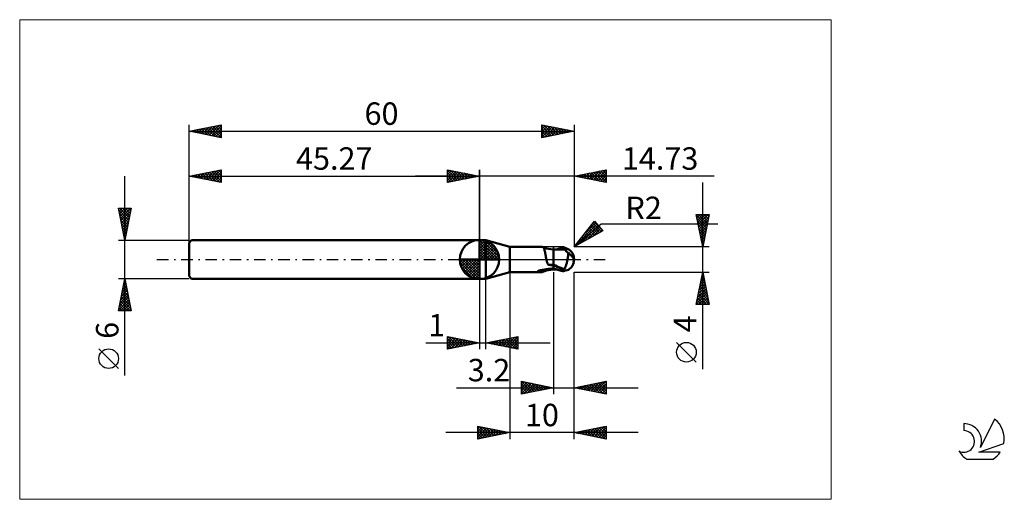
# Model space of a CAD drawing. Units: millimetres. Extents: x -26 to 127, y -37 to 37.
import ezdxf
from ezdxf.enums import TextEntityAlignment as Align

# ---------------------------------------------------------------- set-up
doc = ezdxf.new("R2010")
doc.units = ezdxf.units.MM
doc.header["$LTSCALE"] = 4.45
doc.linetypes.add('cc_dim_arrow', pattern=[0])
doc.linetypes.add('LONGDASH_DASH', pattern=[0.85, 0.4, -0.2, 0.05, -0.2])
for name, color, linetype in [('1', 4, 'CONTINUOUS'), ('2', 7, 'CONTINUOUS'), ('4', 2, 'LONGDASH_DASH'), ('CUT', 1, 'CONTINUOUS'), ('INFTOTAL', 9, 'CONTINUOUS'), ('NOCUT', 7, 'CONTINUOUS'), ('SK1', 4, 'CONTINUOUS'), ('SK2', 7, 'CONTINUOUS'), ('SK4', 2, 'LONGDASH_DASH'), ('SK6', 5, 'CONTINUOUS')]:
    doc.layers.add(name, color=color, linetype=linetype)
doc.styles.get("Standard").update_dxf_attribs({"font": 'Monospac821 BT'})

msp = doc.modelspace()

# ---------------------------------------------------------------- linework, layer by layer
at = {"color": 4, "linetype": 'cc_dim_arrow'}
for p, q in [((45.27, 2.98), (45.35, 3.06)), ((45.27, 2.55), (45.74, 3.02)), ((45.27, 2.98), (48.25, 0)), ((45.27, 2.12), (46.1, 2.95)), ((45.27, 1.68), (46.42, 2.84)), ((45.27, 1.25), (46.72, 2.7)), ((45.27, 2.55), (47.82, 0)), ((45.27, 0.82), (46.99, 2.53)), ((45.27, 0.38), (47.23, 2.35)), ((45.27, 2.12), (47.39, 0)), ((45.27, 1.68), (46.95, 0)), ((45.32, 0), (47.46, 2.14)), ((45.65, 3.04), (48.31, 0.38)), ((45.75, 0), (47.66, 1.91)), ((46.19, 0), (47.84, 1.66)), ((46.2, 2.92), (48.19, 0.93)), ((47.09, 2.46), (47.73, 1.82)), ((42.21, -0.08), (42.29, 0)), ((42.25, -0.47), (42.72, 0)), ((42.32, -0.83), (43.15, 0)), ((42.43, -1.15), (43.59, 0)), ((42.57, -1.45), (44.02, 0)), ((42.62, 0), (45.27, -2.65)), ((42.74, -1.72), (44.45, 0)), ((42.92, -1.96), (44.89, 0)), ((43.06, 0), (45.27, -2.21)), ((43.49, 0), (45.27, -1.78)), ((43.92, 0), (45.27, -1.35)), ((44.35, 0), (45.27, -0.92)), ((44.79, 0), (45.27, -0.48)), ((45.22, 0), (45.27, -0.05)), ((45.27, 1.25), (46.52, 0)), ((45.27, 0.82), (46.09, 0)), ((45.27, 0.38), (45.65, 0)), ((46.62, 0), (48, 1.38)), ((47.05, 0), (48.13, 1.08)), ((47.48, 0), (48.24, 0.75)), ((47.92, 0), (48.31, 0.39)), ((42.21, -0.02), (45.25, -3.06)), ((42.25, -0.49), (44.78, -3.02)), ((42.41, -1.08), (44.19, -2.86)), ((43.13, -2.19), (45.27, -0.05)), ((43.36, -2.39), (45.27, -0.48)), ((43.61, -2.57), (45.27, -0.92)), ((43.89, -2.73), (45.27, -1.35)), ((44.19, -2.86), (45.27, -1.78)), ((44.52, -2.97), (45.27, -2.21)), ((44.88, -3.04), (45.27, -2.65))]:
    msp.add_line(p, q, dxfattribs=at)
at = {"layer": '1', "color": 4, "linetype": 'CONTINUOUS', "lineweight": 50}
for p, q in [((45.27, 0), (45.27, 3.06)), ((45.27, 3), (46.27, 3)), ((45.27, -3), (45.27, 3)), ((50, 2), (46.27, 3)), ((46.27, -3), (46.27, 3)), ((50, 2), (54.92, 2)), ((50, -2), (50, 2)), ((54.95, 2), (54.92, 2)), ((54.98, 2), (54.95, 2)), ((55.01, 1.99), (54.98, 2)), ((55.04, 1.98), (55.01, 1.99)), ((55.07, 1.97), (55.04, 1.98)), ((55.1, 1.96), (55.07, 1.97)), ((55.14, 1.94), (55.1, 1.96)), ((55.26, 1.89), (55.1, 1.96)), ((55.18, 1.91), (55.14, 1.94)), ((55.22, 1.87), (55.18, 1.91)), ((55.26, 1.82), (55.22, 1.87)), ((55.45, 1.82), (55.26, 1.89)), ((55.29, 1.77), (55.26, 1.82)), ((55.32, 1.71), (55.29, 1.77)), ((55.35, 1.64), (55.32, 1.71)), ((55.38, 1.57), (55.35, 1.64)), ((55.4, 1.5), (55.38, 1.57)), ((55.73, 1.73), (55.45, 1.82)), ((56.01, 1.66), (55.73, 1.73)), ((56.41, 1.59), (56.01, 1.66)), ((56.8, 1.57), (56.41, 1.59)), ((56.85, 1.58), (56.8, 1.58)), ((56.8, -1.58), (56.8, 1.58)), ((56.91, 1.58), (56.85, 1.58)), ((56.96, 1.58), (56.91, 1.58)), ((57.01, 1.58), (56.96, 1.58)), ((57.07, 1.58), (57.01, 1.58)), ((57.12, 1.58), (57.07, 1.58)), ((57.18, 1.58), (57.12, 1.58)), ((57.23, 1.58), (57.18, 1.58)), ((57.31, 1.58), (57.23, 1.58)), ((57.31, 1.58), (57.39, 1.58)), ((57.34, 1.58), (57.44, 1.61)), ((57.39, 1.58), (57.43, 1.58)), ((57.47, 1.58), (57.43, 1.58)), ((57.44, 1.61), (57.55, 1.65)), ((57.52, 1.58), (57.47, 1.58)), ((57.52, 1.58), (57.67, 1.62)), ((57.56, 1.58), (57.52, 1.58)), ((57.55, 1.65), (57.66, 1.68)), ((57.61, 1.58), (57.56, 1.58)), ((57.65, 1.58), (57.61, 1.58)), ((57.7, 1.57), (57.65, 1.58)), ((57.66, 1.68), (57.77, 1.71)), ((57.67, 1.62), (57.83, 1.66)), ((57.74, 1.57), (57.7, 1.57)), ((57.8, 1.57), (57.74, 1.57)), ((57.77, 1.71), (57.89, 1.74)), ((57.86, 1.57), (57.8, 1.57)), ((57.83, 1.66), (57.99, 1.7)), ((57.92, 1.57), (57.86, 1.57)), ((57.89, 1.74), (58, 1.77)), ((57.98, 1.57), (57.92, 1.57)), ((58.05, 1.57), (57.98, 1.57)), ((57.99, 1.7), (58.15, 1.73)), ((58, 1.77), (58.07, 1.78)), ((58.13, 1.57), (58.05, 1.57)), ((58.07, 1.78), (58.14, 1.79)), ((58.21, 1.57), (58.13, 1.57)), ((58.14, 1.79), (58.2, 1.8)), ((58.15, 1.73), (58.31, 1.76)), ((58.2, 1.8), (58.27, 1.8)), ((58.29, 1.56), (58.21, 1.57)), ((58.27, 1.8), (58.34, 1.8)), ((58.34, 1.56), (58.29, 1.56)), ((58.31, 1.76), (58.47, 1.79)), ((58.41, 1.8), (58.34, 1.8)), ((58.4, 1.56), (58.34, 1.56)), ((58.45, 1.56), (58.4, 1.56)), ((58.47, 1.79), (58.41, 1.8)), ((58.44, 1.57), (58.45, 1.58)), ((58.44, 1.56), (58.44, 1.57)), ((58.45, 1.6), (58.46, 1.61)), ((58.45, 1.59), (58.45, 1.6)), ((58.45, 1.58), (58.45, 1.59)), ((58.45, 1.56), (58.51, 1.56)), ((58.46, 1.64), (58.47, 1.65)), ((58.46, 1.63), (58.46, 1.64)), ((58.46, 1.61), (58.46, 1.63)), ((58.47, 1.78), (58.47, 1.79)), ((58.47, 1.79), (58.47, 1.79)), ((58.47, 1.79), (58.47, 1.79)), ((58.49, 1.79), (58.47, 1.79)), ((58.48, 1.76), (58.47, 1.78)), ((58.47, 1.7), (58.48, 1.72)), ((58.47, 1.69), (58.47, 1.7)), ((58.47, 1.68), (58.47, 1.69)), ((58.47, 1.66), (58.47, 1.68)), ((58.47, 1.65), (58.47, 1.66)), ((58.48, 1.75), (58.48, 1.76)), ((58.48, 1.73), (58.48, 1.75)), ((58.48, 1.72), (58.48, 1.73)), ((58.5, 1.78), (58.49, 1.79)), ((58.52, 1.77), (58.5, 1.78)), ((58.52, 1.56), (58.51, 1.56)), ((58.53, 1.77), (58.52, 1.77)), ((58.54, 1.55), (58.52, 1.56)), ((58.55, 1.76), (58.53, 1.77)), ((58.56, 1.54), (58.54, 1.55)), ((58.56, 1.76), (58.55, 1.76)), ((58.58, 1.75), (58.56, 1.76)), ((58.58, 1.52), (58.56, 1.54)), ((58.59, 1.75), (58.58, 1.75)), ((58.61, 1.74), (58.59, 1.75)), ((58.63, 1.74), (58.61, 1.74)), ((58.64, 1.74), (58.63, 1.74)), ((58.66, 1.73), (58.64, 1.74)), ((58.67, 1.73), (58.66, 1.73)), ((58.68, 1.73), (58.67, 1.73)), ((58.7, 1.73), (58.68, 1.73)), ((45.27, 0), (42.21, 0)), ((45.27, 0), (48.33, 0)), ((45.27, -3.06), (45.27, 0)), ((55.42, 1.41), (55.4, 1.5)), ((55.45, 1.32), (55.42, 1.41)), ((55.47, 1.23), (55.45, 1.32)), ((55.49, 1.13), (55.47, 1.23)), ((55.51, 1.03), (55.49, 1.13)), ((55.53, 0.92), (55.51, 1.03)), ((55.55, 0.81), (55.53, 0.92)), ((55.57, 0.7), (55.55, 0.81)), ((55.59, 0.58), (55.57, 0.7)), ((55.61, 0.47), (55.59, 0.58)), ((55.63, 0.35), (55.61, 0.47)), ((55.65, 0.23), (55.63, 0.35)), ((55.67, 0.11), (55.65, 0.23)), ((55.7, 0), (55.67, 0.11)), ((55.72, -0.07), (55.7, 0)), ((58.6, 1.5), (58.58, 1.52)), ((58.63, 1.48), (58.6, 1.5)), ((58.65, 1.45), (58.63, 1.48)), ((58.68, 1.42), (58.65, 1.45)), ((58.71, 1.38), (58.68, 1.42)), ((58.74, 1.34), (58.71, 1.38)), ((58.77, 1.31), (58.74, 1.34)), ((58.81, 1.27), (58.77, 1.31)), ((58.86, 1.23), (58.81, 1.27)), ((58.9, 1.18), (58.86, 1.23)), ((58.96, 1.14), (58.9, 1.18)), ((59.01, 1.1), (58.96, 1.14)), ((58.98, 0), (59, 0.1)), ((59, 0.1), (59.02, 0.2)), ((59.07, 1.06), (59.01, 1.1)), ((59.02, 0.2), (59.04, 0.3)), ((59.04, 0.3), (59.06, 0.4)), ((59.06, 0.4), (59.07, 0.5)), ((59.15, 1.02), (59.07, 1.06)), ((59.07, 0.5), (59.09, 0.6)), ((59.09, 0.6), (59.1, 0.69)), ((59.1, 0.69), (59.11, 0.78)), ((59.11, 0.78), (59.13, 0.86)), ((59.13, 0.86), (59.14, 0.95)), ((59.14, 0.95), (59.15, 1.02)), ((59.21, 0.97), (59.15, 1.02)), ((59.28, 0.91), (59.21, 0.97)), ((59.34, 0.85), (59.28, 0.91)), ((59.4, 0.8), (59.34, 0.85)), ((59.45, 0.75), (59.4, 0.8)), ((59.51, 0.69), (59.45, 0.75)), ((59.56, 0.64), (59.51, 0.69)), ((59.61, 0.58), (59.56, 0.64)), ((59.66, 0.53), (59.61, 0.58)), ((59.71, 0.47), (59.66, 0.53)), ((59.75, 0.42), (59.71, 0.47)), ((59.79, 0.36), (59.75, 0.42)), ((59.82, 0.31), (59.79, 0.36)), ((59.85, 0.26), (59.82, 0.31)), ((59.88, 0.21), (59.85, 0.26)), ((59.91, 0.16), (59.88, 0.21)), ((59.93, 0.1), (59.91, 0.16)), ((59.95, 0.05), (59.93, 0.1)), ((59.96, 0), (59.95, 0.05)), ((59.96, 0), (59.96, 0)), ((59.99, 0.16), (59.99, 0.17)), ((59.99, 0.15), (59.99, 0.16)), ((60, 0.14), (59.99, 0.15)), ((60, 0.13), (60, 0.14)), ((60, 0.12), (60, 0.13)), ((60, 0.11), (60, 0.12)), ((60, 0.1), (60, 0.11)), ((60, 0.09), (60, 0.1)), ((60, 0.08), (60, 0.09)), ((60, 0.07), (60, 0.08)), ((60, 0.06), (60, 0.07)), ((60, 0.05), (60, 0.06)), ((60, 0.06), (60, 0.06)), ((60, 0.04), (60, 0.05)), ((60, 0.03), (60, 0.04)), ((60, 0.02), (60, 0.03)), ((60, 0.01), (60, 0.02)), ((60, 0), (60, 0.01)), ((60, 0.01), (60, 0.01)), ((60, -0.01), (60, 0)), ((55.5, -1.56), (55.68, -1.53)), ((55.68, -1.53), (55.86, -1.5)), ((55.73, -0.14), (55.72, -0.07)), ((55.75, -0.2), (55.73, -0.14)), ((55.77, -0.27), (55.75, -0.2)), ((55.79, -0.34), (55.77, -0.27)), ((55.81, -0.41), (55.79, -0.34)), ((55.84, -0.48), (55.81, -0.41)), ((55.87, -0.56), (55.84, -0.48)), ((55.86, -1.5), (56.04, -1.48)), ((55.9, -0.63), (55.87, -0.56)), ((55.94, -0.71), (55.9, -0.63)), ((55.98, -0.78), (55.94, -0.71)), ((56.1, -0.81), (55.98, -0.78)), ((56.04, -1.48), (56.22, -1.45)), ((56.22, -0.83), (56.1, -0.81)), ((56.33, -0.86), (56.22, -0.83)), ((56.22, -1.45), (56.41, -1.44)), ((56.45, -0.88), (56.33, -0.86)), ((56.41, -1.44), (56.59, -1.42)), ((56.57, -0.9), (56.45, -0.88)), ((56.68, -0.92), (56.57, -0.9)), ((56.59, -1.42), (56.78, -1.41)), ((56.8, -0.94), (56.68, -0.92)), ((56.78, -1.41), (56.78, -1.41)), ((56.78, -1.41), (56.79, -1.41)), ((56.79, -1.41), (56.8, -1.41)), ((56.79, -1.41), (56.79, -1.41)), ((56.79, -1.41), (56.79, -1.41)), ((57.09, -0.95), (56.8, -0.82)), ((56.83, -0.91), (56.8, -0.89)), ((56.99, -1.45), (56.8, -1.39)), ((56.8, -1.41), (56.8, -1.41)), ((56.87, -0.92), (56.83, -0.91)), ((56.9, -0.94), (56.87, -0.92)), ((56.93, -0.95), (56.9, -0.94)), ((56.96, -0.97), (56.93, -0.95)), ((57, -0.99), (56.96, -0.97)), ((57.17, -1.52), (56.99, -1.45)), ((57.03, -1), (57, -0.99)), ((57.17, -1.06), (57.03, -1)), ((57.37, -1.08), (57.09, -0.95)), ((57.31, -1.12), (57.17, -1.06)), ((57.33, -1.58), (57.17, -1.52)), ((57.45, -1.18), (57.31, -1.12)), ((57.66, -1.19), (57.37, -1.08)), ((57.58, -1.24), (57.45, -1.18)), ((57.72, -1.3), (57.58, -1.24)), ((57.94, -1.3), (57.66, -1.19)), ((57.86, -1.35), (57.72, -1.3)), ((58, -1.4), (57.86, -1.35)), ((58.23, -1.4), (57.94, -1.3)), ((58.07, -1.43), (58, -1.4)), ((58, -1.77), (58, -1.4)), ((58.14, -1.45), (58.07, -1.43)), ((58.22, -1.47), (58.14, -1.45)), ((58.29, -1.48), (58.22, -1.47)), ((58.51, -1.5), (58.23, -1.4)), ((58.36, -1.49), (58.29, -1.48)), ((58.44, -1.5), (58.36, -1.49)), ((58.51, -1.5), (58.44, -1.5)), ((58.51, -1.5), (58.56, -1.42)), ((58.56, -1.42), (58.6, -1.34)), ((58.6, -1.34), (58.63, -1.25)), ((58.63, -1.25), (58.67, -1.16)), ((58.67, -1.16), (58.71, -1.07)), ((58.71, -1.07), (58.74, -0.97)), ((58.74, -0.97), (58.77, -0.87)), ((58.77, -0.87), (58.8, -0.77)), ((58.8, -0.77), (58.83, -0.66)), ((58.83, -0.66), (58.86, -0.55)), ((58.86, -0.55), (58.89, -0.44)), ((58.89, -0.44), (58.91, -0.33)), ((58.91, -0.33), (58.94, -0.22)), ((58.94, -0.22), (58.96, -0.11)), ((58.96, -0.11), (58.98, 0)), ((59.96, -0.01), (59.96, 0)), ((59.97, -0.01), (59.96, -0.01)), ((59.97, -0.02), (59.97, -0.01)), ((59.97, -0.03), (59.97, -0.02)), ((59.97, -0.02), (59.97, -0.02)), ((59.97, -0.02), (59.97, -0.02)), ((59.97, -0.04), (59.97, -0.03)), ((59.97, -0.04), (59.97, -0.04)), ((59.97, -0.05), (59.97, -0.04)), ((59.98, -0.05), (59.97, -0.05)), ((59.98, -0.06), (59.98, -0.05)), ((59.98, -0.06), (59.98, -0.06)), ((59.98, -0.07), (59.98, -0.06)), ((59.98, -0.07), (59.98, -0.07)), ((59.98, -0.07), (59.98, -0.07)), ((59.99, -0.07), (59.98, -0.07)), ((59.99, -0.05), (60, -0.04)), ((59.99, -0.06), (59.99, -0.05)), ((59.99, -0.05), (59.99, -0.05)), ((59.99, -0.07), (59.99, -0.06)), ((59.99, -0.06), (59.99, -0.06)), ((59.99, -0.06), (59.99, -0.06)), ((59.99, -0.07), (59.99, -0.07)), ((59.99, -0.07), (59.99, -0.07)), ((59.99, -0.07), (59.99, -0.07)), ((60, -0.02), (60, -0.01)), ((60, -0.03), (60, -0.02)), ((60, -0.02), (60, -0.02)), ((60, -0.04), (60, -0.03)), ((60, -0.04), (60, -0.04)), ((45.27, -3), (46.27, -3)), ((46.27, -3), (50, -2)), ((50, -2), (54.92, -2)), ((54.33, -1.84), (54.34, -1.83)), ((54.33, -1.85), (54.33, -1.84)), ((54.34, -1.86), (54.33, -1.85)), ((54.34, -1.83), (54.35, -1.82)), ((54.34, -1.83), (54.34, -1.83)), ((54.34, -1.86), (54.34, -1.86)), ((54.35, -1.87), (54.34, -1.86)), ((54.35, -1.82), (54.36, -1.81)), ((54.36, -1.87), (54.35, -1.87)), ((54.36, -1.81), (54.37, -1.8)), ((54.38, -1.88), (54.36, -1.87)), ((54.37, -1.8), (54.38, -1.8)), ((54.38, -1.8), (54.4, -1.79)), ((54.49, -1.91), (54.38, -1.88)), ((54.4, -1.79), (54.41, -1.78)), ((54.41, -1.78), (54.43, -1.78)), ((54.43, -1.78), (54.44, -1.77)), ((54.44, -1.77), (54.46, -1.76)), ((54.46, -1.76), (54.48, -1.76)), ((54.48, -1.76), (54.51, -1.75)), ((54.59, -1.94), (54.49, -1.91)), ((54.51, -1.75), (54.53, -1.74)), ((54.53, -1.74), (54.56, -1.73)), ((54.56, -1.73), (54.59, -1.72)), ((54.59, -1.72), (54.62, -1.72)), ((54.68, -1.97), (54.59, -1.94)), ((54.62, -1.72), (54.65, -1.71)), ((54.65, -1.71), (54.68, -1.7)), ((54.68, -1.7), (54.71, -1.69)), ((54.77, -1.98), (54.68, -1.97)), ((54.71, -1.69), (54.75, -1.68)), ((54.75, -1.68), (54.79, -1.68)), ((54.85, -2), (54.77, -1.98)), ((54.79, -1.68), (54.83, -1.67)), ((54.83, -1.67), (54.86, -1.66)), ((54.92, -2), (54.85, -2)), ((54.86, -1.66), (54.9, -1.65)), ((54.9, -1.65), (54.94, -1.65)), ((54.92, -2), (54.95, -2)), ((54.94, -1.65), (54.98, -1.64)), ((54.95, -2), (54.98, -2)), ((54.98, -1.64), (55.02, -1.63)), ((54.98, -2), (55.01, -1.99)), ((55.01, -1.99), (55.04, -1.98)), ((55.02, -1.63), (55.06, -1.63)), ((55.04, -1.98), (55.07, -1.97)), ((55.06, -1.63), (55.1, -1.62)), ((55.07, -1.97), (55.1, -1.96)), ((55.1, -1.62), (55.14, -1.62)), ((55.1, -1.96), (55.26, -1.89)), ((55.14, -1.62), (55.19, -1.61)), ((55.19, -1.61), (55.24, -1.6)), ((55.24, -1.6), (55.29, -1.59)), ((55.26, -1.89), (55.45, -1.82)), ((55.29, -1.59), (55.34, -1.59)), ((55.34, -1.59), (55.39, -1.58)), ((55.39, -1.58), (55.45, -1.57)), ((55.45, -1.57), (55.5, -1.56)), ((55.45, -1.82), (55.73, -1.73)), ((55.73, -1.73), (56.01, -1.66)), ((56.01, -1.66), (56.41, -1.59)), ((56.41, -1.59), (56.8, -1.57)), ((56.8, -1.58), (56.86, -1.58)), ((56.86, -1.58), (56.91, -1.58)), ((56.91, -1.58), (56.97, -1.58)), ((56.97, -1.58), (57.02, -1.58)), ((57.02, -1.58), (57.08, -1.58)), ((57.08, -1.58), (57.13, -1.58)), ((57.13, -1.58), (57.19, -1.58)), ((57.19, -1.58), (57.25, -1.58)), ((57.25, -1.58), (57.34, -1.58)), ((57.49, -1.63), (57.33, -1.58)), ((57.65, -1.68), (57.49, -1.63)), ((57.83, -1.72), (57.65, -1.68)), ((58, -1.77), (57.83, -1.72)), ((58.07, -1.78), (58, -1.77)), ((58.14, -1.79), (58.07, -1.78)), ((58.2, -1.8), (58.14, -1.79)), ((58.27, -1.8), (58.2, -1.8)), ((58.34, -1.8), (58.27, -1.8)), ((58.34, -1.8), (58.41, -1.8)), ((58.41, -1.8), (58.47, -1.79)), ((58.47, -1.79), (58.48, -1.79)), ((58.48, -1.79), (58.49, -1.78)), ((58.49, -1.78), (58.51, -1.78)), ((58.51, -1.78), (58.52, -1.77)), ((58.52, -1.77), (58.53, -1.77)), ((58.53, -1.77), (58.54, -1.76)), ((58.54, -1.76), (58.55, -1.76)), ((58.55, -1.76), (58.57, -1.76)), ((58.57, -1.76), (58.58, -1.75)), ((58.58, -1.75), (58.59, -1.75)), ((58.59, -1.75), (58.6, -1.74)), ((58.6, -1.74), (58.62, -1.74)), ((58.62, -1.74), (58.63, -1.74)), ((58.63, -1.74), (58.64, -1.74)), ((58.64, -1.74), (58.65, -1.73)), ((58.65, -1.73), (58.67, -1.73)), ((58.67, -1.73), (58.68, -1.73)), ((58.68, -1.73), (58.69, -1.73)), ((58.69, -1.73), (58.7, -1.73))]:
    msp.add_line(p, q, dxfattribs=at)
for centre, radius, start, end in [((45.27, 0), 3.06, 90, 180), ((45.27, 0), 3.06, 0, 90), ((45.27, 0), 3.06, 180, 270), ((45.27, 0), 3.06, 270, 0), ((58, 0), 2, 346.7706, 13.2294)]:
    msp.add_arc(centre, radius, start, end, dxfattribs=at)
for centre, major_axis, ratio, start_param, end_param in [((58.49, 0), (0, 1.75), 0.866025, 4.807458, 6.143151), ((60.27, 1.96), (0, 1.83), 0.866025, 1.699743, 1.955742), ((60.27, 1.96), (0, 1.83), 0.866025, 2.901086, 2.96768), ((57.02, 5.81), (-2.38, 6.25), 0.988707, 2.616075, 2.739886), ((58.49, 0), (0, 1.75), 0.866025, 3.281627, 4.447072), ((56.66, -5.67), (1.59, 4.16), 0.988707, 0.825296, 0.911632)]:
    msp.add_ellipse(centre, major_axis=major_axis, ratio=ratio, start_param=start_param, end_param=end_param, dxfattribs=at)
at = {"layer": '2', "color": 7, "linetype": 'CONTINUOUS', "lineweight": 25}
for p, q in [((40.27, 12), (40.27, 14)), ((40.27, 14), (45.27, 13)), ((40.27, 13.67), (40.55, 13.94)), ((40.27, 13.91), (41.86, 12.32)), ((40.27, 13.24), (40.9, 13.87)), ((40.69, 13.92), (42.21, 12.39)), ((45.27, 0), (45.27, 14)), ((60, 14), (60, 2)), ((60, 13), (65, 14)), ((63.04, 12.39), (64.57, 13.91)), ((63.4, 12.32), (65, 13.92)), ((64.12, 13.82), (65, 12.94)), ((64.47, 13.89), (65, 13.36)), ((64.82, 13.96), (65, 13.79)), ((65, 14), (65, 12)), ((81.84, 13), (35.27, 13)), ((40.27, 12.82), (41.25, 13.8)), ((40.27, 12.39), (41.61, 13.73)), ((40.27, 13.49), (41.51, 12.25)), ((40.27, 13.06), (41.15, 12.18)), ((45.27, 13), (40.27, 12)), ((40.27, 12.64), (40.8, 12.11)), ((40.31, 12.01), (41.96, 13.66)), ((40.84, 12.11), (42.31, 13.59)), ((41.22, 13.81), (42.57, 12.46)), ((41.37, 12.22), (42.67, 13.52)), ((41.75, 13.7), (42.92, 12.53)), ((41.9, 12.33), (43.02, 13.45)), ((42.28, 13.6), (43.28, 12.6)), ((42.43, 12.43), (43.38, 13.38)), ((42.81, 13.49), (43.63, 12.67)), ((42.96, 12.54), (43.73, 13.31)), ((43.34, 13.39), (43.98, 12.74)), ((43.49, 12.64), (44.08, 13.24)), ((43.87, 13.28), (44.34, 12.81)), ((44.02, 12.75), (44.44, 13.17)), ((44.4, 13.17), (44.69, 12.88)), ((44.55, 12.86), (44.79, 13.1)), ((44.93, 13.07), (45.04, 12.95)), ((45.08, 12.96), (45.14, 13.03)), ((65, 12), (60, 13)), ((60.22, 12.96), (60.32, 13.06)), ((60.23, 13.05), (60.34, 12.93)), ((60.57, 12.89), (60.85, 13.17)), ((60.58, 13.12), (60.87, 12.83)), ((60.92, 12.82), (61.38, 13.28)), ((60.93, 13.19), (61.4, 12.72)), ((61.28, 12.74), (61.91, 13.38)), ((61.29, 13.26), (61.93, 12.61)), ((61.63, 12.67), (62.44, 13.49)), ((61.64, 13.33), (62.46, 12.51)), ((61.98, 12.6), (62.97, 13.59)), ((61.99, 13.4), (62.99, 12.4)), ((62.34, 12.53), (63.5, 13.7)), ((62.35, 13.47), (63.52, 12.3)), ((62.69, 12.46), (64.03, 13.81)), ((62.7, 13.54), (64.05, 12.19)), ((63.05, 13.61), (64.58, 12.08)), ((63.41, 13.68), (65, 12.09)), ((63.75, 12.25), (65, 13.5)), ((63.76, 13.75), (65, 12.51)), ((64.1, 12.18), (65, 13.08)), ((64.46, 12.11), (65, 12.65)), ((40.27, 12.21), (40.45, 12.04)), ((64.81, 12.04), (65, 12.23)), ((80.06, -17.11), (80.06, 12)), ((80.06, 2), (79.06, 7)), ((79.06, 7), (81.06, 7)), ((79.08, 6.92), (80.72, 5.28)), ((79.09, 6.86), (79.23, 7)), ((79.16, 6.51), (79.65, 7)), ((79.18, 6.39), (80.65, 4.93)), ((79.23, 6.15), (80.08, 7)), ((79.3, 5.8), (80.5, 7)), ((79.37, 5.45), (80.93, 7)), ((79.42, 7), (80.79, 5.63)), ((79.44, 5.09), (80.99, 6.64)), ((79.85, 7), (80.86, 5.99)), ((81.06, 7), (80.06, 2)), ((80.27, 7), (80.93, 6.34)), ((80.7, 7), (81, 6.69)), ((60, 2), (63.19, 5.98)), ((60, 2), (64.21, 5.54)), ((60.11, 2.06), (63.57, 5.52)), ((61.05, 2.57), (63.77, 5.29)), ((61.5, 3.87), (63.38, 5.75)), ((61.99, 3.09), (63.96, 5.06)), ((62.18, 4.73), (63.17, 3.74)), ((62.37, 4.96), (63.45, 3.89)), ((62.56, 5.2), (63.72, 4.04)), ((62.75, 5.43), (63.99, 4.19)), ((62.92, 3.6), (64.15, 4.83)), ((62.94, 5.67), (64.27, 4.34)), ((63.13, 5.9), (63.91, 5.12)), ((63.19, 5.98), (64.47, 4.45)), ((64.21, 5.54), (82.4, 5.54)), ((79.29, 5.86), (80.58, 4.57)), ((79.4, 5.33), (80.51, 4.22)), ((79.5, 4.8), (80.44, 3.87)), ((79.51, 4.74), (80.88, 6.11)), ((79.59, 4.39), (80.78, 5.58)), ((79.66, 4.03), (80.67, 5.05)), ((64.47, 4.45), (60, 2)), ((60.86, 3.08), (61.25, 2.69)), ((61.05, 3.31), (61.53, 2.84)), ((61.24, 3.55), (61.8, 2.99)), ((61.43, 3.78), (62.07, 3.14)), ((61.62, 4.02), (62.35, 3.29)), ((61.81, 4.25), (62.62, 3.44)), ((61.99, 4.49), (62.9, 3.59)), ((63.86, 4.11), (64.35, 4.6)), ((79.61, 4.27), (80.37, 3.51)), ((79.71, 3.74), (80.29, 3.16)), ((79.73, 3.68), (80.57, 4.52)), ((79.8, 3.32), (80.46, 3.99)), ((79.82, 3.21), (80.22, 2.81)), ((79.87, 2.97), (80.35, 3.46)), ((81.06, 2), (60, 2)), ((60.11, 2.13), (60.16, 2.09)), ((60.3, 2.37), (60.43, 2.24)), ((60.48, 2.6), (60.7, 2.39)), ((60.67, 2.84), (60.98, 2.54)), ((79.93, 2.68), (80.15, 2.45)), ((79.94, 2.62), (80.25, 2.93)), ((80.01, 2.26), (80.14, 2.4)), ((80.03, 2.15), (80.08, 2.1)), ((45.27, -3), (45.27, -14)), ((46.27, -14), (46.27, -3)), ((50, -2), (50, -28)), ((56.8, -2), (56.8, -21)), ((60, -2), (81.06, -2)), ((60, -21), (60, -2)), ((60, -28), (60, -2)), ((79.06, -7), (80.06, -2)), ((79.82, -3.19), (80.22, -2.8)), ((79.9, -2.81), (80.31, -3.22)), ((79.93, -2.66), (80.15, -2.44)), ((79.97, -2.46), (80.2, -2.69)), ((80.04, -2.13), (80.08, -2.09)), ((80.04, -2.1), (80.09, -2.16)), ((80.06, -2), (81.06, -7)), ((79.29, -5.85), (80.58, -4.56)), ((79.4, -5.32), (80.5, -4.21)), ((79.51, -4.79), (80.43, -3.86)), ((79.55, -4.58), (80.84, -5.87)), ((79.61, -4.25), (80.36, -3.5)), ((79.62, -4.22), (80.73, -5.34)), ((79.69, -3.87), (80.62, -4.81)), ((79.72, -3.72), (80.29, -3.15)), ((79.76, -3.52), (80.52, -4.28)), ((79.83, -3.16), (80.41, -3.75)), ((79.08, -6.91), (80.72, -5.27)), ((79.19, -6.38), (80.65, -4.92)), ((79.26, -5.99), (80.27, -7)), ((79.33, -5.64), (80.7, -7)), ((79.41, -5.29), (81.05, -6.93)), ((79.41, -7), (80.79, -5.62)), ((79.48, -4.93), (80.94, -6.4)), ((79.84, -7), (80.86, -5.98)), ((81.06, -7), (79.06, -7)), ((79.12, -6.7), (79.42, -7)), ((79.19, -6.35), (79.85, -7)), ((80.26, -7), (80.93, -6.33)), ((80.68, -7), (81, -6.69)), ((40.27, -14), (40.27, -12)), ((40.27, -12), (45.27, -13)), ((40.27, -12.32), (40.53, -12.05)), ((40.27, -12.74), (40.89, -12.12)), ((40.27, -13.16), (41.24, -12.19)), ((40.27, -13.59), (41.59, -12.26)), ((40.41, -12.03), (42.03, -13.65)), ((40.94, -12.13), (42.38, -13.58)), ((41.47, -12.24), (42.73, -13.51)), ((46.27, -13), (51.27, -12)), ((48.93, -13.53), (50.26, -12.2)), ((49.29, -13.6), (50.79, -12.1)), ((49.64, -13.67), (51.27, -12.04)), ((50.07, -12.24), (51.27, -13.44)), ((50.43, -12.17), (51.27, -13.01)), ((50.78, -12.1), (51.27, -12.59)), ((51.13, -12.03), (51.27, -12.16)), ((51.27, -12), (51.27, -14)), ((36.9, -13), (56.27, -13)), ((40.27, -12.32), (41.67, -13.72)), ((40.27, -12.74), (41.32, -13.79)), ((45.27, -13), (40.27, -14)), ((40.27, -13.16), (40.97, -13.86)), ((40.27, -13.59), (40.61, -13.93)), ((40.29, -14), (41.95, -12.34)), ((40.82, -13.89), (42.3, -12.41)), ((41.35, -13.78), (42.65, -12.48)), ((41.88, -13.68), (43.01, -12.55)), ((42, -12.35), (43.09, -13.44)), ((42.41, -13.57), (43.36, -12.62)), ((42.53, -12.45), (43.44, -13.37)), ((42.94, -13.47), (43.72, -12.69)), ((43.06, -12.56), (43.79, -13.3)), ((43.47, -13.36), (44.07, -12.76)), ((43.59, -12.66), (44.15, -13.22)), ((44, -13.25), (44.42, -12.83)), ((44.12, -12.77), (44.5, -13.15)), ((44.53, -13.15), (44.78, -12.9)), ((44.65, -12.88), (44.86, -13.08)), ((45.06, -13.04), (45.13, -12.97)), ((45.18, -12.98), (45.21, -13.01)), ((51.27, -14), (46.27, -13)), ((46.46, -13.04), (46.55, -12.94)), ((46.54, -12.95), (46.67, -13.08)), ((46.81, -13.11), (47.08, -12.84)), ((46.89, -12.88), (47.2, -13.19)), ((47.16, -13.18), (47.61, -12.73)), ((47.24, -12.81), (47.73, -13.29)), ((47.52, -13.25), (48.14, -12.63)), ((47.6, -12.73), (48.26, -13.4)), ((47.87, -13.32), (48.67, -12.52)), ((47.95, -12.66), (48.79, -13.5)), ((48.22, -13.39), (49.2, -12.41)), ((48.3, -12.59), (49.32, -13.61)), ((48.58, -13.46), (49.73, -12.31)), ((48.66, -12.52), (49.85, -13.72)), ((49.01, -12.45), (50.38, -13.82)), ((49.37, -12.38), (50.91, -13.93)), ((49.72, -12.31), (51.27, -13.86)), ((49.99, -13.74), (51.27, -12.47)), ((50.35, -13.82), (51.27, -12.89)), ((50.7, -13.89), (51.27, -13.32)), ((51.05, -13.96), (51.27, -13.74)), ((79.06, -15.99), (76, -12.93)), ((51.8, -21), (51.8, -19)), ((51.8, -19), (56.8, -20)), ((51.8, -19.18), (51.95, -19.03)), ((51.8, -19.03), (53.44, -20.67)), ((51.8, -19.6), (52.3, -19.1)), ((51.8, -20.03), (52.66, -19.17)), ((51.8, -20.45), (53.01, -19.24)), ((51.8, -20.88), (53.36, -19.31)), ((51.8, -19.45), (53.09, -20.74)), ((51.8, -19.88), (52.74, -20.81)), ((52.17, -20.93), (53.72, -19.38)), ((52.29, -19.1), (53.8, -20.6)), ((52.7, -20.82), (54.07, -19.45)), ((52.83, -19.21), (54.15, -20.53)), ((53.23, -20.71), (54.42, -19.52)), ((53.36, -19.31), (54.5, -20.46)), ((53.77, -20.61), (54.78, -19.6)), ((53.89, -19.42), (54.86, -20.39)), ((54.3, -20.5), (55.13, -19.67)), ((54.42, -19.52), (55.21, -20.32)), ((54.83, -20.39), (55.48, -19.74)), ((54.95, -19.63), (55.56, -20.25)), ((55.36, -20.29), (55.84, -19.81)), ((55.48, -19.74), (55.92, -20.18)), ((55.89, -20.18), (56.19, -19.88)), ((56.01, -19.84), (56.27, -20.11)), ((56.42, -20.08), (56.54, -19.95)), ((56.54, -19.95), (56.63, -20.03)), ((60, -20), (65, -19)), ((60.49, -20.1), (60.74, -19.85)), ((60.57, -19.89), (60.86, -20.17)), ((60.85, -20.17), (61.27, -19.75)), ((60.93, -19.81), (61.39, -20.28)), ((61.2, -20.24), (61.8, -19.64)), ((61.28, -19.74), (61.92, -20.38)), ((61.55, -20.31), (62.33, -19.53)), ((61.63, -19.67), (62.45, -20.49)), ((61.91, -20.38), (62.86, -19.43)), ((61.99, -19.6), (62.98, -20.6)), ((62.26, -20.45), (63.39, -19.32)), ((62.34, -19.53), (63.51, -20.7)), ((62.61, -20.52), (63.92, -19.22)), ((62.69, -19.46), (64.04, -20.81)), ((62.97, -20.59), (64.45, -19.11)), ((63.05, -19.39), (64.57, -20.91)), ((63.32, -20.66), (64.98, -19)), ((63.4, -19.32), (65, -20.92)), ((63.67, -20.73), (65, -19.41)), ((63.75, -19.25), (65, -20.5)), ((64.03, -20.81), (65, -19.83)), ((64.11, -19.18), (65, -20.07)), ((64.46, -19.11), (65, -19.65)), ((64.81, -19.04), (65, -19.22)), ((65, -19), (65, -21)), ((41.69, -20), (70, -20)), ((56.8, -20), (51.8, -21)), ((51.8, -20.3), (52.38, -20.88)), ((51.8, -20.73), (52.03, -20.95)), ((65, -21), (60, -20)), ((60.14, -20.03), (60.21, -19.96)), ((60.22, -19.96), (60.33, -20.07)), ((64.38, -20.88), (65, -20.26)), ((64.73, -20.95), (65, -20.68)), ((45, -28), (45, -26)), ((45, -26), (50, -27)), ((45, -26.38), (45.32, -26.06)), ((45.22, -26.04), (46.81, -27.64)), ((60, -27), (65, -26)), ((63.14, -27.63), (64.71, -26.06)), ((64.64, -26.07), (65, -26.43)), ((64.99, -26), (65, -26.01)), ((65, -26), (65, -28)), ((70, -27), (40, -27)), ((45, -26.8), (45.67, -26.13)), ((45, -27.23), (46.02, -26.2)), ((45, -26.25), (46.46, -27.71)), ((45, -27.65), (46.38, -26.28)), ((45, -26.68), (46.1, -27.78)), ((50, -27), (45, -28)), ((45, -27.1), (45.75, -27.85)), ((45, -27.52), (45.4, -27.92)), ((45.09, -27.98), (46.73, -26.35)), ((45.62, -27.88), (47.08, -26.42)), ((45.75, -26.15), (47.16, -27.57)), ((46.15, -27.77), (47.44, -26.49)), ((46.28, -26.26), (47.52, -27.5)), ((46.68, -27.66), (47.79, -26.56)), ((46.81, -26.36), (47.87, -27.43)), ((47.22, -27.56), (48.14, -26.63)), ((47.34, -26.47), (48.22, -27.36)), ((47.75, -27.45), (48.5, -26.7)), ((47.87, -26.57), (48.58, -27.28)), ((48.28, -27.34), (48.85, -26.77)), ((48.4, -26.68), (48.93, -27.21)), ((48.81, -27.24), (49.2, -26.84)), ((48.93, -26.79), (49.29, -27.14)), ((49.34, -27.13), (49.56, -26.91)), ((49.46, -26.89), (49.64, -27.07)), ((49.87, -27.03), (49.91, -26.98)), ((49.99, -27), (49.99, -27)), ((65, -28), (60, -27)), ((60.04, -26.99), (60.06, -27.01)), ((60.31, -27.06), (60.47, -26.91)), ((60.4, -26.92), (60.59, -27.12)), ((60.67, -27.13), (61, -26.8)), ((60.75, -26.85), (61.12, -27.22)), ((61.02, -27.2), (61.53, -26.69)), ((61.1, -26.78), (61.65, -27.33)), ((61.38, -27.28), (62.06, -26.59)), ((61.46, -26.71), (62.18, -27.44)), ((61.73, -27.35), (62.59, -26.48)), ((61.81, -26.64), (62.71, -27.54)), ((62.08, -27.42), (63.12, -26.38)), ((62.16, -26.57), (63.24, -27.65)), ((62.44, -27.49), (63.65, -26.27)), ((62.52, -26.5), (63.78, -27.76)), ((62.79, -27.56), (64.18, -26.16)), ((62.87, -26.43), (64.31, -27.86)), ((63.22, -26.36), (64.84, -27.97)), ((63.5, -27.7), (65, -26.2)), ((63.58, -26.28), (65, -27.71)), ((63.85, -27.77), (65, -26.62)), ((63.93, -26.21), (65, -27.28)), ((64.2, -27.84), (65, -27.04)), ((64.28, -26.14), (65, -26.86)), ((64.56, -27.91), (65, -27.47)), ((45, -27.95), (45.04, -27.99)), ((64.91, -27.98), (65, -27.89))]:
    msp.add_line(p, q, dxfattribs=at)
msp.add_circle((77.53, -14.46), 1.53, dxfattribs=at)
at = {"layer": '4', "color": 2, "linetype": 'LONGDASH_DASH', "lineweight": 25}
msp.add_line((45.27, 0), (60, 0), dxfattribs=at)
at = {"layer": 'CUT', "color": 1, "linetype": 'CONTINUOUS', "lineweight": 25}
for p, q in [((58, 2), (56.8, 2)), ((56.8, 2), (56.8, 0)), ((56.8, 0), (60, 0))]:
    msp.add_line(p, q, dxfattribs=at)
msp.add_arc((58, 0), 2, 0, 90, dxfattribs=at)
at = {"layer": 'INFTOTAL', "color": 9, "linetype": 'CONTINUOUS', "lineweight": 18}
for p, q in [((100.1, 37.4), (-26.4, 37.4)), ((-26.4, 37.4), (-26.4, -37.4)), ((100.1, -37.4), (100.1, 37.4)), ((-26.4, -37.4), (100.1, -37.4))]:
    msp.add_line(p, q, dxfattribs=at)
at = {"layer": 'NOCUT', "color": 7, "linetype": 'CONTINUOUS', "lineweight": 25}
for p, q in [((45.27, 0), (45.27, 3)), ((45.27, 3), (46.27, 3)), ((50, 2), (46.27, 3)), ((56.8, 2), (50, 2)), ((56.8, 0), (56.8, 2)), ((46.27, 0), (45.27, 0)), ((46.27, 0), (56.8, 0))]:
    msp.add_line(p, q, dxfattribs=at)
at = {"layer": 'SK1', "color": 4, "linetype": 'CONTINUOUS', "lineweight": 50}
for p, q in [((0.4, 3), (0, 2.6)), ((0, 2.6), (0, -2.6)), ((45.27, 3), (0.4, 3)), ((0, -2.6), (0.4, -3)), ((0.4, -3), (45.27, -3))]:
    msp.add_line(p, q, dxfattribs=at)
at = {"layer": 'SK2', "color": 7, "linetype": 'CONTINUOUS', "lineweight": 25}
for p, q in [((0, 0), (0, 21)), ((0, 20), (5, 21)), ((0, 20), (60, 20)), ((5, 19), (0, 20)), ((0.17, 20.03), (0.25, 19.95)), ((0.3, 19.94), (0.45, 20.09)), ((0.52, 20.1), (0.78, 19.84)), ((0.65, 19.87), (0.98, 20.2)), ((0.88, 20.18), (1.31, 19.74)), ((1.01, 19.8), (1.51, 20.3)), ((1.23, 20.25), (1.84, 19.63)), ((1.36, 19.73), (2.04, 20.41)), ((1.58, 20.32), (2.37, 19.53)), ((1.71, 19.66), (2.57, 20.51)), ((1.94, 20.39), (2.9, 19.42)), ((2.07, 19.59), (3.1, 20.62)), ((2.29, 20.46), (3.44, 19.31)), ((2.42, 19.52), (3.63, 20.73)), ((2.64, 20.53), (3.97, 19.21)), ((2.77, 19.45), (4.16, 20.83)), ((3, 20.6), (4.5, 19.1)), ((3.13, 19.37), (4.69, 20.94)), ((3.35, 20.67), (5, 19.02)), ((3.48, 19.3), (5, 20.82)), ((3.7, 20.74), (5, 19.45)), ((3.83, 19.23), (5, 20.4)), ((4.06, 20.81), (5, 19.87)), ((4.19, 19.16), (5, 19.98)), ((4.41, 20.88), (5, 20.29)), ((4.77, 20.95), (5, 20.72)), ((5, 21), (5, 19)), ((55, 19), (55, 21)), ((55, 21), (60, 20)), ((55, 20.76), (55.2, 20.96)), ((55, 20.34), (55.55, 20.89)), ((55, 19.91), (55.91, 20.82)), ((55, 20.82), (56.51, 19.3)), ((55, 19.49), (56.26, 20.75)), ((55, 19.06), (56.61, 20.68)), ((55, 20.39), (56.16, 19.23)), ((60, 20), (55, 19)), ((55, 19.97), (55.81, 19.16)), ((55.3, 20.94), (56.87, 19.37)), ((55.45, 19.09), (56.97, 20.61)), ((55.83, 20.83), (57.22, 19.44)), ((55.98, 19.2), (57.32, 20.54)), ((56.36, 20.73), (57.57, 19.51)), ((56.51, 19.3), (57.67, 20.47)), ((56.89, 20.62), (57.93, 19.59)), ((57.04, 19.41), (58.03, 20.39)), ((57.42, 20.52), (58.28, 19.66)), ((57.57, 19.51), (58.38, 20.32)), ((57.95, 20.41), (58.64, 19.73)), ((58.1, 19.62), (58.73, 20.25)), ((58.48, 20.3), (58.99, 19.8)), ((58.63, 19.73), (59.09, 20.18)), ((59.01, 20.2), (59.34, 19.87)), ((59.16, 19.83), (59.44, 20.11)), ((59.54, 20.09), (59.7, 19.94)), ((59.69, 19.94), (59.8, 20.04)), ((60, 21), (60, 2)), ((4.54, 19.09), (5, 19.55)), ((4.89, 19.02), (5, 19.13)), ((55, 19.54), (55.45, 19.09)), ((55, 19.12), (55.1, 19.02)), ((0, 3), (0, 14)), ((0, 13), (5, 14)), ((2.95, 12.41), (4.42, 13.88)), ((3.3, 12.34), (4.96, 13.99)), ((4.24, 13.85), (5, 13.08)), ((4.59, 13.92), (5, 13.51)), ((4.94, 13.99), (5, 13.93)), ((5, 14), (5, 12)), ((40.27, 12), (40.27, 14)), ((40.27, 14), (45.27, 13)), ((40.27, 13.67), (40.55, 13.94)), ((40.27, 13.91), (41.86, 12.32)), ((40.27, 13.24), (40.9, 13.87)), ((40.69, 13.92), (42.21, 12.39)), ((45.27, 14), (45.27, 3)), ((-10, -18.11), (-10, 13)), ((0, 13), (45.27, 13)), ((5, 12), (0, 13)), ((0.12, 12.98), (0.18, 13.04)), ((0.35, 13.07), (0.52, 12.9)), ((0.48, 12.9), (0.71, 13.14)), ((0.7, 13.14), (1.05, 12.79)), ((0.83, 12.83), (1.24, 13.25)), ((1.05, 13.21), (1.58, 12.68)), ((1.18, 12.76), (1.77, 13.35)), ((1.41, 13.28), (2.11, 12.58)), ((1.54, 12.69), (2.3, 13.46)), ((1.76, 13.35), (2.64, 12.47)), ((1.89, 12.62), (2.83, 13.57)), ((2.11, 13.42), (3.17, 12.37)), ((2.24, 12.55), (3.36, 13.67)), ((2.47, 13.49), (3.7, 12.26)), ((2.6, 12.48), (3.89, 13.78)), ((2.82, 13.56), (4.23, 12.15)), ((3.17, 13.63), (4.76, 12.05)), ((3.53, 13.71), (5, 12.23)), ((3.66, 12.27), (5, 13.61)), ((3.88, 13.78), (5, 12.66)), ((4.01, 12.2), (5, 13.19)), ((4.36, 12.13), (5, 12.76)), ((4.72, 12.06), (5, 12.34)), ((40.27, 12.82), (41.25, 13.8)), ((40.27, 12.39), (41.61, 13.73)), ((40.27, 13.49), (41.51, 12.25)), ((40.27, 13.06), (41.15, 12.18)), ((45.27, 13), (40.27, 12)), ((40.27, 12.64), (40.8, 12.11)), ((40.31, 12.01), (41.96, 13.66)), ((40.84, 12.11), (42.31, 13.59)), ((41.22, 13.81), (42.57, 12.46)), ((41.37, 12.22), (42.67, 13.52)), ((41.75, 13.7), (42.92, 12.53)), ((41.9, 12.33), (43.02, 13.45)), ((42.28, 13.6), (43.28, 12.6)), ((42.43, 12.43), (43.38, 13.38)), ((42.81, 13.49), (43.63, 12.67)), ((42.96, 12.54), (43.73, 13.31)), ((43.34, 13.39), (43.98, 12.74)), ((43.49, 12.64), (44.08, 13.24)), ((43.87, 13.28), (44.34, 12.81)), ((44.02, 12.75), (44.44, 13.17)), ((44.4, 13.17), (44.69, 12.88)), ((44.55, 12.86), (44.79, 13.1)), ((44.93, 13.07), (45.04, 12.95)), ((45.08, 12.96), (45.14, 13.03)), ((40.27, 12.21), (40.45, 12.04)), ((-10, 3), (-11, 8)), ((-11, 8), (-9, 8)), ((-10.97, 7.83), (-10.79, 8)), ((-10.94, 7.69), (-9.38, 6.12)), ((-10.89, 7.47), (-10.37, 8)), ((-10.83, 8), (-9.3, 6.48)), ((-10.82, 7.12), (-9.95, 8)), ((-10.75, 6.77), (-9.52, 8)), ((-10.68, 6.41), (-9.1, 8)), ((-10.4, 8), (-9.23, 6.83)), ((-9, 8), (-10, 3)), ((-9.98, 8), (-9.16, 7.19)), ((-9.55, 8), (-9.09, 7.54)), ((-9.13, 8), (-9.02, 7.89)), ((-10.83, 7.16), (-9.45, 5.77)), ((-10.73, 6.63), (-9.52, 5.42)), ((-10.61, 6.06), (-9.08, 7.59)), ((-10.54, 5.71), (-9.19, 7.06)), ((-10.47, 5.35), (-9.29, 6.53)), ((-10.62, 6.1), (-9.59, 5.06)), ((-10.51, 5.57), (-9.66, 4.71)), ((-10.41, 5.04), (-9.73, 4.36)), ((-10.4, 5), (-9.4, 6)), ((-10.33, 4.65), (-9.51, 5.47)), ((-10.26, 4.29), (-9.61, 4.94)), ((-10.3, 4.51), (-9.8, 4)), ((-10.19, 3.94), (-9.72, 4.41)), ((-10.19, 3.97), (-9.87, 3.65)), ((-10.12, 3.59), (-9.82, 3.88)), ((-10.09, 3.44), (-9.94, 3.3)), ((-10.05, 3.23), (-9.93, 3.35)), ((-11, 3), (0, 3)), ((-10, -3), (-11, -3)), ((-11, -8), (-10, -3)), ((0, -3), (-10, -3)), ((-10, -3), (-9, -8)), ((-10.45, -5.23), (-9.7, -4.49)), ((-10.34, -4.7), (-9.77, -4.13)), ((-10.27, -4.37), (-9.59, -5.05)), ((-10.23, -4.17), (-9.84, -3.78)), ((-10.2, -4.02), (-9.7, -4.52)), ((-10.13, -3.64), (-9.92, -3.42)), ((-10.13, -3.66), (-9.8, -3.99)), ((-10.06, -3.31), (-9.91, -3.46)), ((-10.02, -3.11), (-9.99, -3.07)), ((-10.87, -7.35), (-9.42, -5.9)), ((-10.76, -6.82), (-9.49, -5.55)), ((-10.66, -6.29), (-9.56, -5.19)), ((-10.63, -6.14), (-9.06, -7.71)), ((-10.56, -5.78), (-9.16, -7.18)), ((-10.55, -5.76), (-9.63, -4.84)), ((-10.49, -5.43), (-9.27, -6.65)), ((-10.42, -5.08), (-9.38, -6.12)), ((-10.34, -4.72), (-9.48, -5.59)), ((-10.98, -7.88), (-9.35, -6.25)), ((-10.91, -7.55), (-10.46, -8)), ((-10.84, -7.2), (-10.04, -8)), ((-10.77, -6.84), (-9.61, -8)), ((-10.7, -6.49), (-9.19, -8)), ((-10.67, -8), (-9.28, -6.61)), ((-10.25, -8), (-9.21, -6.96)), ((-9.82, -8), (-9.14, -7.31)), ((-9.4, -8), (-9.07, -7.67)), ((-9, -8), (-11, -8)), ((-10.98, -7.91), (-10.89, -8)), ((-11, -16.99), (-14.06, -13.93))]:
    msp.add_line(p, q, dxfattribs=at)
msp.add_circle((-12.53, -15.46), 1.53, dxfattribs=at)
at = {"layer": 'SK4', "color": 2, "linetype": 'LONGDASH_DASH', "lineweight": 25}
msp.add_line((-5, 0), (65, 0), dxfattribs=at)
at = {"layer": 'SK6', "color": 5, "linetype": 'CONTINUOUS', "lineweight": 25}
for p, q in [((120.74, -25.58), (120.74, -26.69)), ((125.53, -24.88), (123.34, -29.34)), ((123.08, -30.04), (127, -28.68)), ((126.44, -30.04), (123.08, -30.04)), ((121.2, -31.12), (125.34, -31.12))]:
    msp.add_line(p, q, dxfattribs=at)
for centre, radius, start, end in [((120.76, -28.35), 2.76, 338.9379, 90.4446), ((123.27, -27.93), 3.8, 348.7239, 53.4691), ((120.75, -28.37), 1.68, 243.4215, 90.3602), ((123.27, -27.93), 3.8, 210.5484, 236.978), ((123.27, -27.93), 3.8, 303.022, 326.3732)]:
    msp.add_arc(centre, radius, start, end, dxfattribs=at)

# ---------------------------------------------------------------- texts
at = {"layer": '2', "color": 7, "linetype": 'CONTINUOUS', "lineweight": 25}
for s, p in [('14.73', (73.42, 14)), ('R2', (70.85, 6.3)), ('1', (38.59, -12)), ('3.2', (46.75, -19)), ('10', (55, -26))]:
    msp.add_text(s, height=3.5, dxfattribs=at).set_placement(p, align=Align.CENTER)
msp.add_text('4', height=3.5, rotation=90, dxfattribs=at).set_placement((79.06, -10.05), align=Align.CENTER)
at = {"layer": 'SK2', "color": 7, "linetype": 'CONTINUOUS', "lineweight": 25}
for s, p in [('60', (30, 21)), ('45.27', (22.63, 14))]:
    msp.add_text(s, height=3.5, dxfattribs=at).set_placement(p, align=Align.CENTER)
msp.add_text('6', height=3.5, rotation=90, dxfattribs=at).set_placement((-11, -11.05), align=Align.CENTER)

doc.saveas('drawing.dxf')
